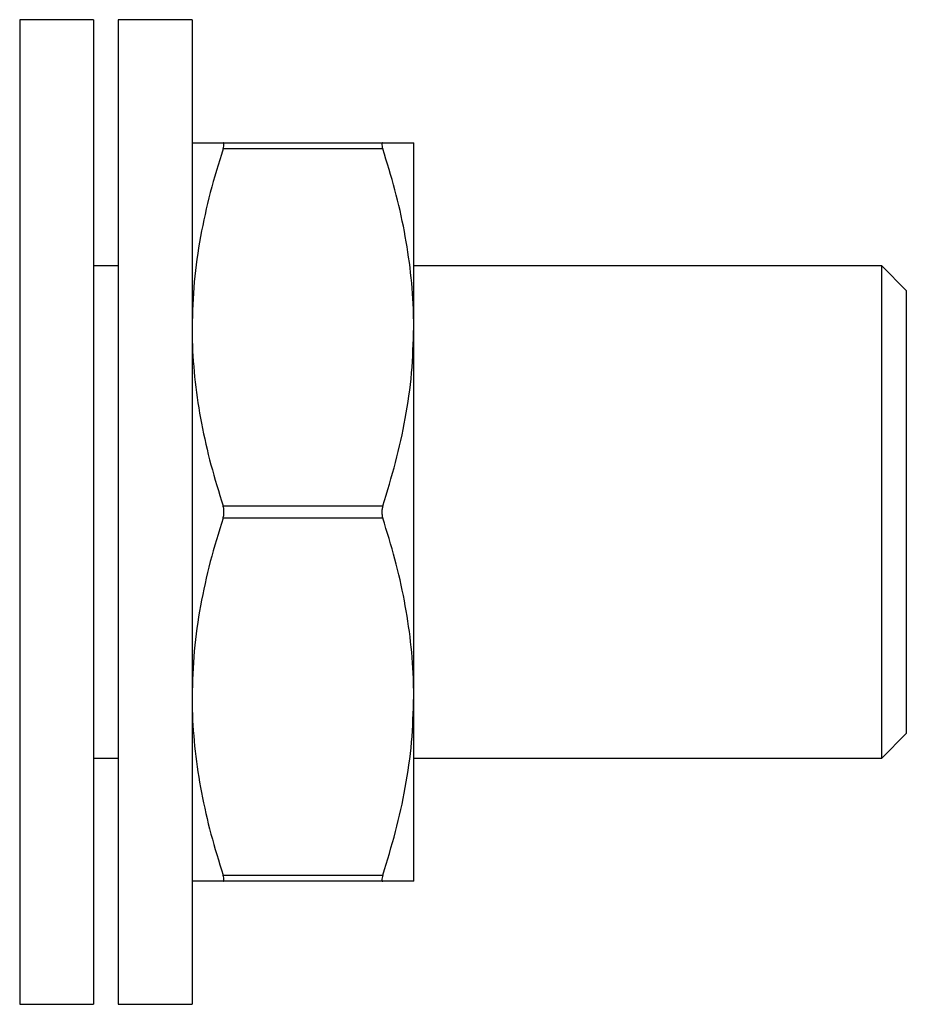
# Model space of a CAD drawing. Units: millimetres. Extents: x 11 to 657, y 11 to 461.
# Drawn here: x 504 to 540, y 217 to 257 of the extents above; entities that cross this region are included whole.
import ezdxf

# ---------------------------------------------------------------- set-up
doc = ezdxf.new("R2010")
doc.units = ezdxf.units.MM
doc.header["$LTSCALE"] = 2.25

msp = doc.modelspace()

# ---------------------------------------------------------------- linework, layer by layer
at = {"color": 7, "linetype": 'Continuous', "lineweight": 25}
for p, q in [((507.252, 257.405), (504.252, 257.405)), ((504.252, 257.405), (504.252, 217.405)), ((507.252, 257.405), (507.252, 217.405)), ((511.252, 257.405), (508.252, 257.405)), ((508.252, 257.405), (508.252, 217.405)), ((511.252, 257.405), (511.252, 217.405)), ((512.509, 252.405), (518.994, 252.405)), ((520.252, 244.905), (520.252, 252.405)), ((518.994, 252.155), (512.509, 252.155)), ((508.252, 247.405), (507.252, 247.405)), ((539.252, 247.405), (520.252, 247.405)), ((540.252, 246.405), (539.252, 247.405)), ((539.252, 227.405), (539.252, 247.405)), ((540.252, 246.405), (540.252, 228.405)), ((520.252, 229.905), (520.252, 244.905)), ((512.509, 237.655), (518.994, 237.655)), ((518.994, 237.155), (512.509, 237.155)), ((520.252, 222.405), (520.252, 229.905)), ((539.252, 227.405), (540.252, 228.405)), ((507.252, 227.405), (508.252, 227.405)), ((520.252, 227.405), (539.252, 227.405)), ((512.509, 222.655), (518.994, 222.655)), ((518.994, 222.405), (512.509, 222.405)), ((504.252, 217.405), (507.252, 217.405)), ((508.252, 217.405), (511.252, 217.405))]:
    msp.add_line(p, q, dxfattribs=at)
for points, knots in [([(511.252, 252.405), (511.292, 252.405), (511.373, 252.405), (511.892, 252.405), (512.341, 252.405), (512.509, 252.405)], [0, 0, 0, 0, 0.381908, 0.769012, 1, 1, 1, 1]), ([(512.509, 252.155), (512.521, 252.196), (512.545, 252.278), (512.55, 252.363), (512.534, 252.401), (512.516, 252.404), (512.509, 252.405)], [0, 0, 0, 0, 0.288334, 0.577258, 0.855941, 1, 1, 1, 1]), ([(518.994, 252.405), (518.982, 252.401), (518.959, 252.393), (518.954, 252.323), (518.969, 252.237), (518.988, 252.176), (518.994, 252.155)], [0, 0, 0, 0, 0.288337, 0.57726, 0.855946, 1, 1, 1, 1]), ([(518.994, 252.405), (519.162, 252.405), (519.608, 252.405), (520.129, 252.405), (520.211, 252.405), (520.252, 252.405)], [0, 0, 0, 0, 0.230988, 0.613173, 1, 1, 1, 1]), ([(512.509, 252.155), (512.329, 251.568), (511.967, 250.394), (511.572, 248.592), (511.304, 246.76), (511.269, 245.524), (511.252, 244.905)], [0, 0, 0, 0, 0.24781, 0.495567, 0.747803, 1, 1, 1, 1]), ([(520.252, 244.905), (520.25, 245.083), (520.244, 245.824), (520.148, 247.128), (519.889, 248.814), (519.507, 250.494), (519.165, 251.601), (518.994, 252.155)], [0, 0, 0, 0, 0.072545, 0.302417, 0.53232, 0.766139, 1, 1, 1, 1]), ([(511.252, 244.905), (511.253, 244.727), (511.26, 243.986), (511.356, 242.682), (511.615, 240.996), (511.997, 239.317), (512.338, 238.209), (512.509, 237.655)], [0, 0, 0, 0, 0.072545, 0.302417, 0.53232, 0.766139, 1, 1, 1, 1]), ([(518.994, 237.655), (519.175, 238.242), (519.537, 239.416), (519.932, 241.218), (520.2, 243.05), (520.234, 244.287), (520.252, 244.905)], [0, 0, 0, 0, 0.247809, 0.495567, 0.747803, 1, 1, 1, 1]), ([(512.509, 237.155), (512.521, 237.2), (512.545, 237.291), (512.55, 237.445), (512.534, 237.569), (512.516, 237.633), (512.509, 237.655)], [0, 0, 0, 0, 0.288334, 0.577258, 0.855942, 1, 1, 1, 1]), ([(518.994, 237.655), (518.982, 237.61), (518.959, 237.52), (518.954, 237.365), (518.969, 237.241), (518.988, 237.177), (518.994, 237.155)], [0, 0, 0, 0, 0.288336, 0.57726, 0.855945, 1, 1, 1, 1]), ([(512.509, 237.155), (512.329, 236.568), (511.967, 235.394), (511.572, 233.592), (511.304, 231.76), (511.269, 230.524), (511.252, 229.905)], [0, 0, 0, 0, 0.247809, 0.495567, 0.747803, 1, 1, 1, 1]), ([(520.252, 229.905), (520.25, 230.083), (520.244, 230.824), (520.148, 232.128), (519.889, 233.814), (519.507, 235.494), (519.165, 236.601), (518.994, 237.155)], [0, 0, 0, 0, 0.072545, 0.302417, 0.53232, 0.766139, 1, 1, 1, 1]), ([(511.252, 229.905), (511.253, 229.727), (511.26, 228.986), (511.356, 227.682), (511.615, 225.996), (511.997, 224.317), (512.338, 223.209), (512.509, 222.655)], [0, 0, 0, 0, 0.072545, 0.302417, 0.53232, 0.766139, 1, 1, 1, 1]), ([(518.994, 222.655), (519.175, 223.242), (519.537, 224.416), (519.932, 226.218), (520.2, 228.05), (520.234, 229.287), (520.252, 229.905)], [0, 0, 0, 0, 0.24781, 0.495567, 0.747803, 1, 1, 1, 1]), ([(512.509, 222.405), (512.341, 222.405), (511.896, 222.405), (511.375, 222.405), (511.293, 222.405), (511.252, 222.405)], [0, 0, 0, 0, 0.230988, 0.613173, 1, 1, 1, 1]), ([(512.509, 222.405), (512.521, 222.409), (512.545, 222.418), (512.55, 222.488), (512.534, 222.574), (512.516, 222.634), (512.509, 222.655)], [0, 0, 0, 0, 0.288334, 0.577258, 0.855943, 1, 1, 1, 1]), ([(518.994, 222.655), (518.982, 222.614), (518.959, 222.532), (518.954, 222.447), (518.969, 222.409), (518.988, 222.406), (518.994, 222.405)], [0, 0, 0, 0, 0.288336, 0.57726, 0.855944, 1, 1, 1, 1]), ([(520.252, 222.405), (520.212, 222.405), (520.13, 222.405), (519.612, 222.405), (519.162, 222.405), (518.994, 222.405)], [0, 0, 0, 0, 0.381908, 0.769012, 1, 1, 1, 1])]:
    msp.add_open_spline(points, degree=3, knots=knots, dxfattribs=at)

doc.saveas('drawing.dxf')
